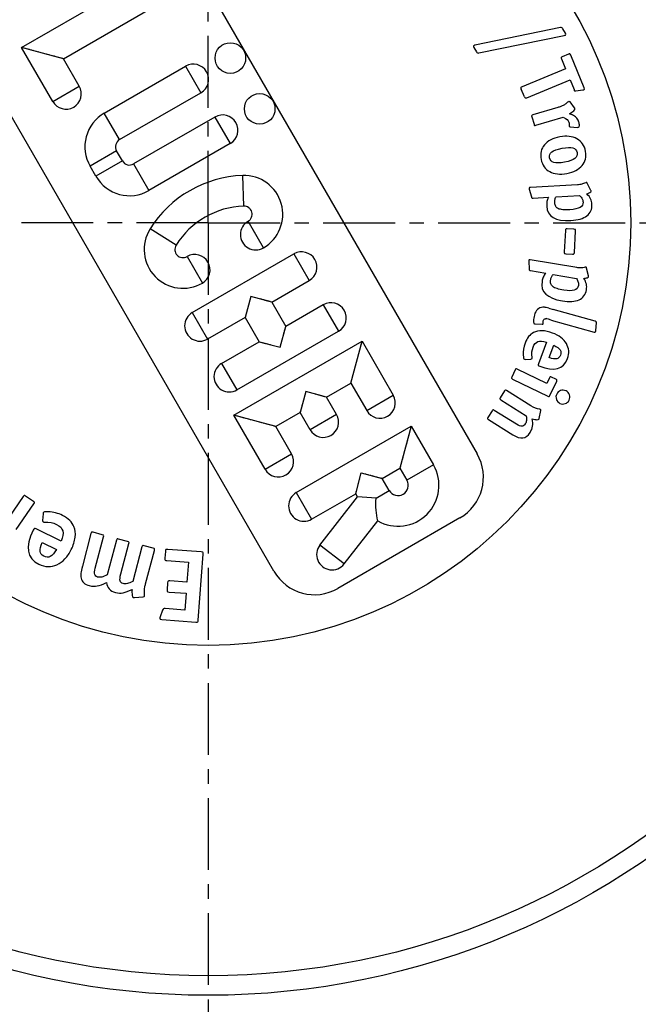
# Model space of a CAD drawing. Units: millimetres. Extents: x -870 to 876, y -507 to 294.
# Drawn here: x -220 to -167, y -362 to -278 of the extents above; entities that cross this region are included whole.
import ezdxf

# ---------------------------------------------------------------- set-up
doc = ezdxf.new("R2010")
doc.units = ezdxf.units.MM
doc.header["$LTSCALE"] = 16.335
doc.linetypes.add('CENTER', pattern=[0.6, 0.375, -0.075, 0.075, -0.075])
doc.layers.get('0').update_dxf_attribs({"linetype": 'CONTINUOUS'})
doc.layers.add('AXES', color=7, linetype='CONTINUOUS')

msp = doc.modelspace()

# ---------------------------------------------------------------- linework, layer by layer
at = {"color": 7, "linetype": 'Continuous'}
for p, q in [((-219.407, -280.579), (-209.616, -274.927)), ((-215.842, -281.534), (-208.312, -277.187)), ((-173.491, -278.879), (-180.776, -280.38)), ((-173.062, -279.354), (-173.279, -278.982)), ((-180.439, -281.044), (-173.164, -279.54)), ((-216.754, -285.173), (-219.407, -280.579)), ((-215.842, -281.534), (-219.407, -280.579)), ((-219.087, -280.665), (-219.12, -280.656)), ((-218.979, -280.694), (-219.016, -280.684)), ((-218.861, -280.725), (-218.902, -280.714)), ((-218.73, -280.76), (-218.775, -280.748)), ((-218.373, -280.856), (-218.428, -280.841)), ((-218.137, -280.92), (-218.197, -280.903)), ((-217.948, -280.97), (-218.012, -280.953)), ((-180.865, -280.575), (-180.652, -280.94)), ((-217.237, -281.161), (-217.3, -281.144)), ((-217.051, -281.21), (-217.112, -281.194)), ((-216.821, -281.272), (-216.876, -281.257)), ((-216.473, -281.365), (-216.518, -281.353)), ((-216.347, -281.399), (-216.388, -281.388)), ((-216.232, -281.43), (-216.269, -281.42)), ((-216.129, -281.458), (-216.162, -281.449)), ((-214.494, -283.868), (-215.842, -281.534)), ((-173.411, -281.551), (-173.063, -282.401)), ((-172.815, -281.142), (-173.341, -281.357)), ((-171.474, -284.01), (-172.616, -281.225)), ((-212.365, -286.167), (-205.436, -282.167)), ((-173.063, -282.401), (-176.752, -283.914)), ((-176.368, -284.851), (-172.679, -283.339)), ((-172.679, -283.339), (-172.339, -284.168)), ((-176.567, -284.768), (-176.835, -284.113)), ((-172.17, -284.272), (-171.579, -284.195)), ((-211.06, -288.427), (-204.132, -284.427)), ((-173.728, -285.693), (-175.852, -286.323)), ((-172.301, -285.71), (-172.67, -285.211)), ((-202.936, -286.497), (-209.865, -290.497)), ((-175.938, -286.47), (-175.745, -287.12)), ((-175.591, -287.204), (-173.264, -286.513)), ((-172.379, -286.372), (-172.442, -286.337)), ((-172.664, -287.331), (-172.034, -287.379)), ((-210.814, -290.242), (-211.314, -289.376)), ((-201.632, -288.757), (-208.56, -292.757)), ((-213.074, -291.547), (-213.574, -290.681)), ((-176.162, -292.558), (-176.151, -292.631)), ((-176.151, -292.631), (-175.969, -293.3)), ((-172.046, -292.277), (-176.049, -292.494)), ((-170.903, -292.755), (-171.206, -292.143)), ((-175.832, -293.402), (-174.514, -293.33)), ((-173.867, -293.295), (-171.858, -293.186)), ((-172.345, -296.058), (-172.92, -296.027)), ((-173.067, -296.172), (-173.165, -297.992)), ((-172.306, -298.038), (-172.208, -296.219)), ((-204.864, -303.158), (-196.204, -298.158)), ((-173.035, -298.152), (-172.46, -298.183)), ((-176.189, -298.692), (-176.194, -298.765)), ((-176.194, -298.765), (-176.164, -299.458)), ((-172.112, -299.324), (-176.064, -298.654)), ((-171.103, -300.042), (-171.264, -299.379)), ((-176.053, -299.587), (-174.752, -299.808)), ((-174.112, -299.916), (-172.129, -300.252)), ((-198.099, -302.265), (-194.899, -300.418)), ((-199.882, -301.788), (-200.359, -303.57)), ((-198.099, -302.265), (-199.882, -301.788)), ((-198.234, -302.229), (-198.263, -302.222)), ((-198.099, -302.265), (-198.125, -302.259)), ((-198.099, -302.265), (-196.904, -304.336)), ((-193.704, -302.488), (-196.904, -304.336)), ((-174.48, -302.788), (-174.108, -302.892)), ((-200.359, -303.57), (-203.559, -305.418)), ((-200.359, -303.57), (-199.164, -305.64)), ((-200.282, -303.281), (-200.291, -303.314)), ((-200.254, -303.177), (-200.264, -303.213)), ((-170.542, -303.89), (-174.108, -302.892)), ((-197.382, -306.118), (-196.904, -304.336)), ((-175.688, -304.131), (-175.658, -304.131)), ((-175.658, -304.131), (-175.043, -304.152)), ((-174.65, -303.694), (-174.713, -303.677)), ((-174.524, -303.73), (-174.65, -303.694)), ((-174.292, -303.795), (-174.524, -303.73)), ((-174.292, -303.795), (-170.635, -304.818)), ((-170.487, -304.693), (-170.436, -304.025)), ((-201.059, -309.748), (-192.399, -304.748)), ((-197.009, -304.729), (-197, -304.693)), ((-196.981, -304.624), (-196.973, -304.592)), ((-170.49, -304.76), (-170.496, -304.781)), ((-202.364, -307.488), (-199.164, -305.64)), ((-201.317, -311.912), (-190.396, -305.607)), ((-199.164, -305.64), (-197.382, -306.118)), ((-199.164, -305.64), (-199.138, -305.647)), ((-199.029, -305.677), (-199, -305.684)), ((-191.352, -309.172), (-190.396, -305.607)), ((-190.501, -305.998), (-190.492, -305.962)), ((-190.473, -305.894), (-190.465, -305.861)), ((-190.403, -305.633), (-190.396, -305.607)), ((-190.396, -305.607), (-187.744, -310.201)), ((-174.688, -305.684), (-175.377, -307.519)), ((-174.458, -307), (-174.058, -305.935)), ((-190.689, -306.698), (-190.674, -306.641)), ((-176.481, -307.144), (-176.008, -307.127)), ((-191.075, -308.138), (-191.059, -308.081)), ((-177.351, -308.044), (-177.645, -308.655)), ((-174.667, -309.207), (-177.189, -307.993)), ((-173.874, -308.837), (-174.261, -308.65)), ((-193.422, -310.367), (-191.352, -309.172)), ((-191.352, -309.172), (-191.345, -309.147)), ((-191.352, -309.172), (-190.004, -311.506)), ((-191.284, -308.918), (-191.275, -308.885)), ((-191.257, -308.817), (-191.247, -308.781)), ((-177.587, -308.82), (-174.566, -310.275)), ((-174.427, -308.708), (-174.667, -309.207)), ((-174.401, -310.217), (-173.816, -309.002)), ((-195.204, -309.89), (-195.682, -311.672)), ((-193.422, -310.367), (-195.204, -309.89)), ((-193.557, -310.331), (-193.586, -310.323)), ((-193.422, -310.367), (-193.447, -310.36)), ((-192.574, -311.835), (-193.422, -310.367)), ((-178.259, -309.84), (-178.619, -310.415)), ((-176.017, -311.106), (-178.093, -309.807)), ((-178.58, -310.586), (-176.411, -311.943)), ((-198.664, -316.506), (-201.317, -311.912)), ((-197.752, -312.867), (-201.317, -311.912)), ((-200.997, -311.998), (-201.03, -311.989)), ((-200.889, -312.026), (-200.926, -312.017)), ((-200.771, -312.058), (-200.812, -312.047)), ((-195.682, -311.672), (-197.752, -312.867)), ((-194.834, -313.14), (-195.682, -311.672)), ((-195.604, -311.383), (-195.613, -311.416)), ((-195.576, -311.279), (-195.586, -311.315)), ((-179.311, -311.521), (-179.671, -312.096)), ((-177.241, -312.679), (-179.144, -311.488)), ((-175.3, -312.174), (-175.164, -311.502)), ((-200.64, -312.093), (-200.685, -312.081)), ((-200.283, -312.189), (-200.338, -312.174)), ((-200.047, -312.252), (-200.107, -312.236)), ((-199.858, -312.303), (-199.922, -312.286)), ((-199.147, -312.493), (-199.21, -312.476)), ((-198.961, -312.543), (-199.022, -312.527)), ((-198.731, -312.605), (-198.786, -312.59)), ((-198.383, -312.698), (-198.428, -312.686)), ((-198.257, -312.732), (-198.298, -312.721)), ((-198.142, -312.763), (-198.179, -312.753)), ((-198.039, -312.79), (-198.072, -312.781)), ((-196.404, -315.201), (-197.752, -312.867)), ((-196.007, -318.5), (-186.216, -312.847)), ((-186.216, -312.847), (-187.172, -316.412)), ((-186.216, -312.847), (-186.223, -312.873)), ((-186.216, -312.847), (-184.314, -316.142)), ((-179.631, -312.266), (-177.555, -313.565)), ((-186.23, -312.899), (-186.237, -312.925)), ((-186.642, -314.435), (-186.659, -314.499)), ((-186.541, -314.057), (-186.557, -314.117)), ((-186.831, -315.142), (-186.848, -315.203)), ((-186.798, -315.017), (-186.815, -315.08)), ((-186.729, -314.76), (-186.746, -314.824)), ((-190.939, -318.587), (-190.461, -316.805)), ((-190.461, -316.805), (-188.679, -317.282)), ((-190.137, -316.891), (-190.074, -316.908)), ((-189.949, -316.942), (-189.888, -316.958)), ((-189.713, -317.005), (-189.657, -317.02)), ((-188.679, -317.282), (-187.172, -316.412)), ((-187.165, -316.387), (-187.172, -316.412)), ((-187.172, -316.412), (-186.574, -317.447)), ((-187.151, -316.334), (-187.158, -316.361)), ((-190.614, -317.375), (-190.598, -317.315)), ((-190.565, -317.192), (-190.548, -317.128)), ((-189.355, -317.101), (-189.31, -317.113)), ((-189.225, -317.136), (-189.184, -317.147)), ((-189.106, -317.168), (-189.069, -317.177)), ((-188.999, -317.196), (-188.966, -317.205)), ((-188.081, -318.317), (-188.679, -317.282)), ((-194.702, -320.76), (-190.939, -318.587)), ((-190.781, -318.86), (-190.939, -318.587)), ((-219.279, -318.827), (-220.914, -321.237)), ((-219.859, -321.646), (-218.367, -319.445)), ((-218.399, -319.243), (-219.073, -318.787)), ((-193.991, -322.968), (-190.781, -318.86)), ((-189.211, -318.97), (-190.781, -318.86)), ((-217.582, -320.309), (-217.618, -320.876)), ((-191.935, -324.575), (-189.063, -320.899)), ((-216.05, -322.623), (-218.161, -321.583)), ((-213.498, -321.986), (-214.234, -324.768)), ((-212.538, -322.087), (-213.316, -321.881)), ((-217.649, -322.742), (-216.425, -323.345)), ((-213.139, -324.94), (-212.43, -322.26)), ((-211.331, -322.551), (-212.112, -325.502)), ((-210.373, -322.66), (-211.143, -322.456)), ((-210.953, -325.429), (-210.265, -322.833)), ((-209.158, -323.126), (-209.939, -326.077)), ((-208.2, -323.235), (-208.97, -323.031)), ((-208.847, -326.258), (-208.095, -323.417)), ((-207.154, -323.504), (-207.197, -324.089)), ((-204.114, -323.545), (-206.957, -323.335)), ((-204.359, -329.359), (-203.944, -323.741)), ((-207.027, -324.286), (-205.196, -324.421)), ((-205.196, -324.421), (-205.321, -326.122)), ((-206.975, -326.184), (-207.018, -326.768)), ((-205.321, -326.122), (-206.778, -326.014)), ((-206.848, -326.965), (-205.391, -327.073)), ((-205.391, -327.073), (-205.497, -328.503)), ((-209.801, -327.435), (-209.055, -327.388)), ((-207.392, -328.512), (-207.61, -329.092)), ((-205.497, -328.503), (-207.189, -328.378)), ((-207.469, -329.313), (-204.555, -329.528))]:
    msp.add_line(p, q, dxfattribs=at)
at = {"color": 9, "linetype": 'Continuous'}
for p, q in [((-205.436, -282.167), (-204.132, -284.427)), ((-216.754, -285.173), (-214.494, -283.868)), ((-211.06, -288.427), (-212.365, -286.167)), ((-202.936, -286.497), (-201.632, -288.757)), ((-211.314, -289.376), (-213.574, -290.681)), ((-210.814, -290.242), (-213.074, -291.547)), ((-209.865, -290.497), (-208.56, -292.757)), ((-200.485, -294.089), (-200.572, -291.481)), ((-206.247, -297.417), (-208.462, -296.037)), ((-198.809, -297.646), (-200.114, -295.384)), ((-200.084, -295.437), (-200.114, -295.384)), ((-198.809, -297.646), (-200.084, -295.437)), ((-205.31, -298.386), (-204.005, -300.646)), ((-196.204, -298.158), (-194.899, -300.418)), ((-193.704, -302.488), (-192.399, -304.748)), ((-204.864, -303.158), (-203.559, -305.418)), ((-202.364, -307.488), (-201.059, -309.748)), ((-190.004, -311.506), (-187.744, -310.201)), ((-192.574, -311.835), (-194.834, -313.14)), ((-198.664, -316.506), (-196.404, -315.201)), ((-184.314, -316.142), (-186.574, -317.447)), ((-196.007, -318.5), (-194.702, -320.76)), ((-189.211, -318.97), (-188.081, -318.317)), ((-191.935, -324.575), (-193.991, -322.968))]:
    msp.add_line(p, q, dxfattribs=at)
at = {"color": 7, "linetype": 'Continuous'}
for points in [[(-219.273, -280.615), (-219.301, -280.607), (-219.329, -280.6), (-219.355, -280.593), (-219.381, -280.586), (-219.407, -280.579)], [(-219.184, -280.639), (-219.215, -280.631), (-219.244, -280.623)], [(-218.535, -280.813), (-218.586, -280.799), (-218.636, -280.786)], [(-216.613, -281.328), (-216.663, -281.314), (-216.714, -281.301)], [(-216.004, -281.491), (-216.034, -281.483), (-216.065, -281.475)], [(-215.842, -281.534), (-215.867, -281.528), (-215.893, -281.521), (-215.92, -281.513), (-215.947, -281.506), (-215.975, -281.499)], [(-198.977, -302.03), (-199.029, -302.016), (-199.084, -302.002)], [(-198.78, -302.083), (-198.827, -302.071), (-198.875, -302.058)], [(-198.649, -302.118), (-198.691, -302.107), (-198.735, -302.095)], [(-198.53, -302.15), (-198.568, -302.14), (-198.608, -302.129)], [(-198.422, -302.179), (-198.457, -302.17), (-198.493, -302.16)], [(-198.324, -302.205), (-198.355, -302.197), (-198.388, -302.188)], [(-200.331, -303.464), (-200.338, -303.491), (-200.345, -303.518)], [(-200.164, -302.843), (-200.177, -302.889), (-200.189, -302.935), (-200.201, -302.978), (-200.212, -303.021)], [(-196.933, -304.442), (-196.925, -304.414), (-196.918, -304.388)], [(-197.099, -305.063), (-197.087, -305.016), (-197.074, -304.971), (-197.063, -304.927), (-197.051, -304.885)], [(-198.94, -305.701), (-198.908, -305.709), (-198.875, -305.718)], [(-198.841, -305.727), (-198.807, -305.736), (-198.771, -305.746)], [(-198.734, -305.756), (-198.695, -305.766), (-198.656, -305.777)], [(-198.615, -305.788), (-198.572, -305.799), (-198.528, -305.811)], [(-198.483, -305.823), (-198.436, -305.835), (-198.388, -305.848)], [(-198.287, -305.876), (-198.234, -305.89), (-198.18, -305.904)], [(-190.425, -305.713), (-190.417, -305.685), (-190.41, -305.659)], [(-191.338, -309.121), (-191.331, -309.094), (-191.323, -309.066)], [(-194.299, -310.132), (-194.352, -310.118), (-194.406, -310.103)], [(-194.103, -310.185), (-194.149, -310.172), (-194.198, -310.159)], [(-193.971, -310.22), (-194.014, -310.209), (-194.057, -310.197)], [(-193.852, -310.252), (-193.891, -310.242), (-193.93, -310.231)], [(-193.744, -310.281), (-193.779, -310.271), (-193.815, -310.262)], [(-193.646, -310.307), (-193.678, -310.299), (-193.711, -310.29)], [(-195.487, -310.944), (-195.499, -310.991), (-195.511, -311.036), (-195.523, -311.08), (-195.535, -311.123)], [(-201.183, -311.948), (-201.211, -311.94), (-201.239, -311.933), (-201.265, -311.926), (-201.291, -311.919), (-201.317, -311.912)], [(-201.094, -311.972), (-201.125, -311.963), (-201.154, -311.956)], [(-195.653, -311.566), (-195.661, -311.593), (-195.668, -311.62)], [(-200.445, -312.146), (-200.496, -312.132), (-200.546, -312.119)], [(-198.523, -312.661), (-198.573, -312.647), (-198.624, -312.634)], [(-197.914, -312.824), (-197.944, -312.816), (-197.975, -312.808)], [(-197.752, -312.867), (-197.777, -312.86), (-197.803, -312.853), (-197.83, -312.846), (-197.857, -312.839), (-197.885, -312.831)], [(-186.41, -313.57), (-186.423, -313.618), (-186.436, -313.668), (-186.45, -313.719)], [(-186.245, -312.953), (-186.252, -312.981), (-186.26, -313.01), (-186.268, -313.039)], [(-186.573, -314.179), (-186.59, -314.242), (-186.625, -314.37)], [(-187.12, -316.22), (-187.128, -316.25), (-187.136, -316.278), (-187.143, -316.306)], [(-186.938, -315.54), (-186.952, -315.591), (-186.965, -315.641), (-186.978, -315.689)], [(-189.551, -317.049), (-189.5, -317.062), (-189.45, -317.076)], [(-190.744, -317.859), (-190.731, -317.811), (-190.718, -317.761)], [(-188.902, -317.222), (-188.871, -317.231), (-188.841, -317.239)], [(-188.812, -317.246), (-188.784, -317.254), (-188.757, -317.261), (-188.73, -317.268), (-188.704, -317.275), (-188.679, -317.282)], [(-190.939, -318.587), (-190.932, -318.561), (-190.925, -318.535)], [(-190.903, -318.452), (-190.895, -318.423), (-190.887, -318.393)]]:
    msp.add_lwpolyline(points, dxfattribs=at)
for centre, radius in [((-203.504, -295.514), 126.5), ((-203.504, -295.514), 121.5), ((-201.623, -281.472), 1.305), ((-199.123, -285.802), 1.305)]:
    msp.add_circle(centre, radius, dxfattribs=at)
at = {"color": 9, "linetype": 'Continuous'}
for radius in [124.5, 65.81, 64.141]:
    msp.add_circle((-203.504, -295.514), radius, dxfattribs=at)
at = {"color": 7, "linetype": 'Continuous'}
for centre, radius, start, end in [((-204.784, -283.297), 1.305, 300, 120), ((-215.624, -284.521), 1.305, 210, 30), ((-210.712, -289.029), 3.305, 120, 210), ((-202.284, -287.627), 1.305, 300, 120), ((-210.712, -289.029), 0.695, 120, 210), ((-210.212, -289.895), 0.695, 210, 300), ((-210.212, -289.895), 3.305, 210, 300), ((-200.247, -301.156), 9.68, 91.92751, 148.07249), ((-200.461, -294.784), 3.305, 300, 91.92751), ((-200.247, -301.156), 7.07, 91.92751, 148.07249), ((-205.657, -297.784), 3.305, 148.07249, 300), ((-199.461, -296.516), 1.305, 119.98292, 300), ((-205.657, -297.784), 0.695, 148.07249, 300), ((-204.657, -299.516), 1.305, 300, 120), ((-195.552, -299.288), 1.305, 300, 120), ((-193.052, -303.618), 1.305, 300, 120), ((-204.212, -304.288), 1.305, 120, 300), ((-174.181, -303.795), 1.593, 164.39644, 173.87455), ((-201.712, -308.618), 1.305, 120, 300), ((-188.874, -310.854), 1.305, 210, 30), ((-193.704, -312.488), 1.305, 210, 30), ((-197.534, -315.854), 1.305, 210, 30), ((-187.328, -317.882), 3.48, 240.09482, 30), ((-187.328, -317.882), 0.87, 210, 30), ((-195.354, -319.63), 1.305, 120, 300), ((-192.963, -323.772), 1.305, 142, 322)]:
    msp.add_arc(centre, radius, start, end, dxfattribs=at)
for points in [[(-173.279, -278.982), (-173.33, -278.894), (-173.401, -278.86), (-173.491, -278.879)], [(-173.164, -279.54), (-173.119, -279.531), (-173.09, -279.522), (-173.071, -279.511)], [(-173.071, -279.511), (-173.021, -279.482), (-173.018, -279.429), (-173.062, -279.354)], [(-180.905, -280.463), (-180.906, -280.489), (-180.894, -280.525), (-180.865, -280.575)], [(-180.856, -280.401), (-180.888, -280.42), (-180.899, -280.443), (-180.905, -280.463)], [(-180.828, -280.393), (-180.834, -280.397), (-180.844, -280.394), (-180.856, -280.401)], [(-180.776, -280.38), (-180.805, -280.388), (-180.821, -280.389), (-180.828, -280.393)], [(-180.652, -280.94), (-180.6, -281.028), (-180.529, -281.063), (-180.439, -281.044)], [(-173.445, -281.431), (-173.453, -281.45), (-173.436, -281.491), (-173.411, -281.551)], [(-173.341, -281.357), (-173.402, -281.382), (-173.437, -281.412), (-173.445, -281.431)], [(-172.69, -281.122), (-172.709, -281.114), (-172.755, -281.117), (-172.815, -281.142)], [(-172.616, -281.225), (-172.641, -281.165), (-172.671, -281.13), (-172.69, -281.122)], [(-176.865, -283.984), (-176.873, -284.003), (-176.863, -284.046), (-176.835, -284.113)], [(-176.752, -283.914), (-176.819, -283.941), (-176.857, -283.965), (-176.865, -283.984)], [(-172.339, -284.168), (-172.319, -284.215), (-172.305, -284.249), (-172.284, -284.264)], [(-172.284, -284.264), (-172.262, -284.278), (-172.222, -284.279), (-172.17, -284.272)], [(-171.579, -284.195), (-171.549, -284.191), (-171.52, -284.187), (-171.493, -284.176)], [(-171.493, -284.176), (-171.445, -284.156), (-171.438, -284.098), (-171.474, -284.01)], [(-176.567, -284.768), (-176.542, -284.828), (-176.519, -284.866), (-176.5, -284.874)], [(-176.5, -284.874), (-176.481, -284.882), (-176.435, -284.879), (-176.368, -284.851)], [(-172.82, -285.194), (-172.905, -285.266), (-172.978, -285.325), (-173.047, -285.376)], [(-172.761, -285.162), (-172.775, -285.166), (-172.795, -285.172), (-172.82, -285.194)], [(-172.67, -285.211), (-172.698, -285.166), (-172.733, -285.154), (-172.761, -285.162)], [(-173.467, -285.599), (-173.549, -285.632), (-173.63, -285.664), (-173.728, -285.693)], [(-173.252, -285.505), (-173.317, -285.54), (-173.392, -285.57), (-173.467, -285.599)], [(-173.047, -285.376), (-173.115, -285.427), (-173.186, -285.471), (-173.252, -285.505)], [(-172.722, -286.215), (-172.566, -286.123), (-172.446, -286.042), (-172.363, -285.964)], [(-172.363, -285.964), (-172.279, -285.886), (-172.243, -285.829), (-172.255, -285.788)], [(-172.273, -285.755), (-172.275, -285.748), (-172.286, -285.736), (-172.301, -285.71)], [(-172.255, -285.788), (-172.26, -285.774), (-172.271, -285.762), (-172.273, -285.755)], [(-175.946, -286.366), (-175.956, -286.384), (-175.952, -286.421), (-175.938, -286.47)], [(-175.852, -286.323), (-175.908, -286.34), (-175.936, -286.348), (-175.946, -286.366)], [(-173.264, -286.513), (-172.981, -286.649), (-172.817, -286.791), (-172.771, -286.944)], [(-172.59, -286.275), (-172.626, -286.255), (-172.669, -286.237), (-172.722, -286.215)], [(-172.503, -286.31), (-172.529, -286.302), (-172.556, -286.287), (-172.59, -286.275)], [(-172.442, -286.337), (-172.46, -286.327), (-172.485, -286.32), (-172.503, -286.31)], [(-171.917, -286.926), (-171.99, -286.682), (-172.143, -286.499), (-172.379, -286.372)], [(-175.745, -287.12), (-175.731, -287.169), (-175.713, -287.202), (-175.695, -287.212)], [(-175.695, -287.212), (-175.677, -287.222), (-175.647, -287.22), (-175.591, -287.204)], [(-172.771, -286.944), (-172.746, -287.028), (-172.74, -287.125), (-172.744, -287.24)], [(-172.744, -287.24), (-172.75, -287.272), (-172.746, -287.286), (-172.744, -287.293)], [(-172.744, -287.293), (-172.737, -287.314), (-172.71, -287.327), (-172.664, -287.331)], [(-172.034, -287.379), (-171.997, -287.376), (-171.967, -287.375), (-171.953, -287.37)], [(-171.953, -287.37), (-171.918, -287.36), (-171.895, -287.308), (-171.883, -287.22)], [(-171.883, -287.22), (-171.88, -287.128), (-171.886, -287.031), (-171.917, -286.926)], [(-173.544, -288.194), (-174.146, -288.309), (-174.585, -288.533), (-174.863, -288.868)], [(-172.098, -288.35), (-172.487, -288.134), (-172.971, -288.085), (-173.544, -288.194)], [(-171.607, -288.782), (-171.728, -288.613), (-171.89, -288.465), (-172.098, -288.35)], [(-174.863, -288.868), (-175.14, -289.203), (-175.231, -289.621), (-175.137, -290.115)], [(-174.232, -289.463), (-174.068, -289.34), (-173.775, -289.24), (-173.36, -289.161)], [(-173.36, -289.161), (-172.945, -289.082), (-172.643, -289.069), (-172.439, -289.125)], [(-172.439, -289.125), (-172.244, -289.178), (-172.122, -289.311), (-172.083, -289.518)], [(-171.351, -289.424), (-171.4, -289.166), (-171.486, -288.952), (-171.607, -288.782)], [(-175.137, -290.115), (-175.092, -290.351), (-175.001, -290.556), (-174.883, -290.733)], [(-174.415, -289.97), (-174.456, -289.755), (-174.399, -289.588), (-174.232, -289.463)], [(-174.056, -290.375), (-174.26, -290.319), (-174.375, -290.185), (-174.415, -289.97)], [(-172.267, -290.028), (-172.429, -290.156), (-172.72, -290.263), (-173.142, -290.343)], [(-172.083, -289.518), (-172.042, -289.733), (-172.106, -289.901), (-172.267, -290.028)], [(-171.65, -290.629), (-171.515, -290.471), (-171.418, -290.282), (-171.367, -290.08)], [(-171.367, -290.08), (-171.317, -289.877), (-171.308, -289.653), (-171.351, -289.424)], [(-174.883, -290.733), (-174.763, -290.912), (-174.603, -291.052), (-174.411, -291.154)], [(-173.142, -290.343), (-173.558, -290.422), (-173.861, -290.428), (-174.056, -290.375)], [(-172.944, -291.307), (-172.658, -291.253), (-172.4, -291.167), (-172.184, -291.051)], [(-172.184, -291.051), (-171.969, -290.936), (-171.789, -290.79), (-171.65, -290.629)], [(-174.411, -291.154), (-174.223, -291.254), (-174.002, -291.323), (-173.752, -291.351)], [(-173.752, -291.351), (-173.509, -291.378), (-173.238, -291.363), (-172.944, -291.307)], [(-176.049, -292.494), (-176.122, -292.498), (-176.164, -292.515), (-176.162, -292.558)], [(-171.684, -292.22), (-171.785, -292.248), (-171.908, -292.269), (-172.046, -292.277)], [(-171.333, -292.092), (-171.469, -292.15), (-171.583, -292.193), (-171.684, -292.22)], [(-171.276, -292.074), (-171.29, -292.075), (-171.305, -292.076), (-171.333, -292.092)], [(-171.206, -292.143), (-171.231, -292.094), (-171.254, -292.073), (-171.276, -292.074)], [(-170.878, -292.819), (-170.879, -292.804), (-170.889, -292.784), (-170.903, -292.755)], [(-175.969, -293.3), (-175.951, -293.35), (-175.942, -293.379), (-175.927, -293.392)], [(-175.927, -293.392), (-175.912, -293.399), (-175.883, -293.405), (-175.832, -293.402)], [(-174.514, -293.33), (-174.573, -293.458), (-174.618, -293.577), (-174.641, -293.695)], [(-173.977, -293.812), (-173.982, -293.717), (-173.98, -293.63), (-173.962, -293.556)], [(-173.962, -293.556), (-173.951, -293.482), (-173.92, -293.393), (-173.867, -293.295)], [(-171.858, -293.186), (-171.758, -293.283), (-171.687, -293.381), (-171.64, -293.467)], [(-171.64, -293.467), (-171.598, -293.544), (-171.571, -293.638), (-171.565, -293.74)], [(-171.245, -293.043), (-171.138, -293.008), (-171.052, -292.967), (-170.981, -292.927)], [(-170.932, -293.465), (-170.996, -293.329), (-171.106, -293.182), (-171.245, -293.043)], [(-170.981, -292.927), (-170.911, -292.886), (-170.876, -292.848), (-170.878, -292.819)], [(-170.817, -293.947), (-170.826, -293.765), (-170.864, -293.607), (-170.932, -293.465)], [(-174.641, -293.695), (-174.664, -293.806), (-174.671, -293.937), (-174.663, -294.083)], [(-174.663, -294.083), (-174.615, -294.971), (-173.936, -295.386), (-172.611, -295.315)], [(-173.894, -294.113), (-173.944, -294.029), (-173.97, -293.936), (-173.977, -293.812)], [(-173.674, -294.308), (-173.778, -294.261), (-173.847, -294.192), (-173.894, -294.113)], [(-173.281, -294.395), (-173.443, -294.382), (-173.576, -294.352), (-173.674, -294.308)], [(-172.69, -294.399), (-172.923, -294.412), (-173.12, -294.408), (-173.281, -294.395)], [(-171.818, -294.204), (-172.001, -294.311), (-172.29, -294.377), (-172.69, -294.399)], [(-171.565, -293.74), (-171.554, -293.951), (-171.64, -294.101), (-171.818, -294.204)], [(-171.244, -294.914), (-170.937, -294.684), (-170.794, -294.362), (-170.817, -293.947)], [(-172.611, -295.315), (-172.007, -295.282), (-171.554, -295.148), (-171.244, -294.914)], [(-173.045, -296.042), (-173.061, -296.056), (-173.063, -296.099), (-173.067, -296.172)], [(-172.92, -296.027), (-172.986, -296.023), (-173.03, -296.028), (-173.045, -296.042)], [(-172.223, -296.086), (-172.237, -296.071), (-172.28, -296.061), (-172.345, -296.058)], [(-172.208, -296.219), (-172.204, -296.146), (-172.209, -296.102), (-172.223, -296.086)], [(-173.165, -297.992), (-173.169, -298.057), (-173.171, -298.101), (-173.157, -298.116)], [(-173.157, -298.116), (-173.143, -298.132), (-173.101, -298.148), (-173.035, -298.152)], [(-172.46, -298.183), (-172.402, -298.186), (-172.357, -298.174), (-172.342, -298.16)], [(-172.342, -298.16), (-172.327, -298.146), (-172.31, -298.104), (-172.306, -298.038)], [(-176.064, -298.654), (-176.136, -298.642), (-176.182, -298.649), (-176.189, -298.692)], [(-176.164, -299.458), (-176.158, -299.511), (-176.156, -299.54), (-176.144, -299.557)], [(-171.747, -299.349), (-171.851, -299.353), (-171.976, -299.347), (-172.112, -299.324)], [(-171.376, -299.301), (-171.521, -299.328), (-171.642, -299.344), (-171.747, -299.349)], [(-171.316, -299.296), (-171.331, -299.294), (-171.345, -299.291), (-171.376, -299.301)], [(-171.264, -299.379), (-171.277, -299.325), (-171.295, -299.3), (-171.316, -299.296)], [(-176.144, -299.557), (-176.13, -299.567), (-176.103, -299.579), (-176.053, -299.587)], [(-174.956, -300.135), (-175.002, -300.239), (-175.039, -300.366), (-175.063, -300.509)], [(-174.752, -299.808), (-174.837, -299.919), (-174.907, -300.026), (-174.956, -300.135)], [(-174.334, -300.396), (-174.318, -300.303), (-174.297, -300.218), (-174.263, -300.15)], [(-174.263, -300.15), (-174.236, -300.08), (-174.186, -300), (-174.112, -299.916)], [(-172.129, -300.252), (-172.053, -300.369), (-172.005, -300.48), (-171.978, -300.574)], [(-171.5, -300.248), (-171.387, -300.238), (-171.295, -300.216), (-171.217, -300.193)], [(-171.287, -300.728), (-171.32, -300.582), (-171.395, -300.414), (-171.5, -300.248)], [(-171.217, -300.193), (-171.139, -300.169), (-171.097, -300.139), (-171.092, -300.11)], [(-171.092, -300.11), (-171.09, -300.096), (-171.095, -300.074), (-171.103, -300.042)], [(-175.063, -300.509), (-175.212, -301.386), (-174.64, -301.941), (-173.332, -302.163)], [(-174.319, -300.708), (-174.349, -300.615), (-174.355, -300.518), (-174.334, -300.396)], [(-174.147, -300.947), (-174.238, -300.878), (-174.291, -300.795), (-174.319, -300.708)], [(-173.784, -301.118), (-173.938, -301.069), (-174.061, -301.012), (-174.147, -300.947)], [(-173.208, -301.252), (-173.438, -301.213), (-173.629, -301.166), (-173.784, -301.118)], [(-171.965, -300.857), (-172.001, -301.065), (-172.118, -301.193), (-172.314, -301.254)], [(-171.978, -300.574), (-171.954, -300.659), (-171.948, -300.756), (-171.965, -300.857)], [(-171.281, -301.224), (-171.25, -301.044), (-171.252, -300.881), (-171.287, -300.728)], [(-172.314, -301.254), (-172.517, -301.318), (-172.812, -301.319), (-173.208, -301.252)], [(-171.911, -302.073), (-171.561, -301.916), (-171.35, -301.634), (-171.281, -301.224)], [(-174.987, -302.708), (-175.357, -302.732), (-175.6, -302.952), (-175.716, -303.366)], [(-174.858, -302.705), (-174.897, -302.71), (-174.941, -302.705), (-174.987, -302.708)], [(-174.713, -302.731), (-174.77, -302.715), (-174.821, -302.708), (-174.858, -302.705)], [(-174.48, -302.788), (-174.571, -302.763), (-174.65, -302.748), (-174.713, -302.731)], [(-173.332, -302.163), (-172.736, -302.264), (-172.265, -302.233), (-171.911, -302.073)], [(-175.766, -303.624), (-175.775, -303.713), (-175.781, -303.787), (-175.779, -303.863)], [(-175.779, -303.863), (-175.785, -303.937), (-175.78, -303.999), (-175.77, -304.047)], [(-175.77, -304.047), (-175.761, -304.095), (-175.746, -304.122), (-175.718, -304.13)], [(-175.718, -304.13), (-175.711, -304.132), (-175.702, -304.127), (-175.688, -304.131)], [(-175.043, -304.152), (-175.011, -304.146), (-174.986, -304.138), (-174.978, -304.11)], [(-174.978, -304.11), (-174.972, -304.089), (-174.975, -304.073), (-174.971, -304.059)], [(-174.971, -304.059), (-174.972, -304.006), (-174.974, -303.96), (-174.971, -303.922)], [(-174.971, -303.922), (-174.968, -303.885), (-174.959, -303.85), (-174.949, -303.815)], [(-174.949, -303.815), (-174.923, -303.724), (-174.865, -303.68), (-174.759, -303.679)], [(-174.759, -303.679), (-174.743, -303.676), (-174.727, -303.673), (-174.713, -303.677)], [(-170.436, -304.025), (-170.431, -303.951), (-170.472, -303.91), (-170.542, -303.89)], [(-175.795, -304.868), (-176.098, -305.022), (-176.342, -305.32), (-176.508, -305.763)], [(-175.055, -304.711), (-175.341, -304.707), (-175.588, -304.762), (-175.795, -304.868)], [(-174.16, -304.901), (-174.474, -304.783), (-174.776, -304.716), (-175.055, -304.711)], [(-173.455, -305.282), (-173.655, -305.129), (-173.887, -305.003), (-174.16, -304.901)], [(-172.988, -305.805), (-173.103, -305.609), (-173.255, -305.435), (-173.455, -305.282)], [(-170.635, -304.818), (-170.558, -304.839), (-170.508, -304.823), (-170.496, -304.781)], [(-170.49, -304.76), (-170.488, -304.753), (-170.489, -304.73), (-170.487, -304.693)], [(-176.508, -305.763), (-176.631, -306.091), (-176.681, -306.43), (-176.668, -306.777)], [(-175.913, -306.976), (-175.953, -306.649), (-175.924, -306.364), (-175.832, -306.118)], [(-175.832, -306.118), (-175.735, -305.859), (-175.597, -305.7), (-175.415, -305.629)], [(-175.415, -305.629), (-175.232, -305.557), (-174.991, -305.578), (-174.688, -305.684)], [(-174.058, -305.935), (-173.789, -306.068), (-173.614, -306.203), (-173.524, -306.338)], [(-172.793, -306.419), (-172.811, -306.201), (-172.875, -305.998), (-172.988, -305.805)], [(-176.668, -306.777), (-176.664, -306.904), (-176.651, -306.994), (-176.637, -307.045)], [(-175.918, -307.075), (-175.908, -307.047), (-175.909, -307.008), (-175.913, -306.976)], [(-173.809, -307.094), (-173.96, -307.125), (-174.173, -307.091), (-174.458, -307)], [(-173.493, -306.794), (-173.557, -306.964), (-173.664, -307.064), (-173.809, -307.094)], [(-173.524, -306.338), (-173.439, -306.464), (-173.426, -306.616), (-173.493, -306.794)], [(-172.892, -307.081), (-172.805, -306.849), (-172.776, -306.627), (-172.793, -306.419)], [(-176.637, -307.045), (-176.625, -307.09), (-176.605, -307.121), (-176.564, -307.136)], [(-176.564, -307.136), (-176.55, -307.141), (-176.541, -307.137), (-176.534, -307.139)], [(-176.534, -307.139), (-176.527, -307.142), (-176.511, -307.14), (-176.481, -307.144)], [(-176.008, -307.127), (-175.957, -307.115), (-175.928, -307.102), (-175.918, -307.075)], [(-175.377, -307.519), (-175.4, -307.581), (-175.408, -307.624), (-175.388, -307.654)], [(-175.388, -307.654), (-175.373, -307.676), (-175.331, -307.708), (-175.262, -307.733)], [(-175.262, -307.733), (-174.02, -308.199), (-173.23, -307.982), (-172.892, -307.081)], [(-177.645, -308.655), (-177.667, -308.701), (-177.676, -308.737), (-177.67, -308.756)], [(-177.287, -307.961), (-177.306, -307.968), (-177.329, -307.998), (-177.351, -308.044)], [(-177.189, -307.993), (-177.241, -307.967), (-177.267, -307.955), (-177.287, -307.961)], [(-174.363, -308.625), (-174.382, -308.632), (-174.401, -308.655), (-174.427, -308.708)], [(-174.261, -308.65), (-174.314, -308.625), (-174.343, -308.619), (-174.363, -308.625)], [(-177.67, -308.756), (-177.663, -308.775), (-177.64, -308.795), (-177.587, -308.82)], [(-173.791, -308.901), (-173.798, -308.881), (-173.828, -308.859), (-173.874, -308.837)], [(-173.816, -309.002), (-173.791, -308.949), (-173.785, -308.92), (-173.791, -308.901)], [(-178.187, -309.765), (-178.207, -309.77), (-178.232, -309.797), (-178.259, -309.84)], [(-178.093, -309.807), (-178.142, -309.776), (-178.167, -309.761), (-178.187, -309.765)], [(-174.566, -310.275), (-174.52, -310.297), (-174.484, -310.306), (-174.465, -310.299)], [(-174.465, -310.299), (-174.446, -310.292), (-174.423, -310.263), (-174.401, -310.217)], [(-173.813, -310.104), (-173.882, -310.248), (-173.896, -310.395), (-173.842, -310.551)], [(-173.478, -309.796), (-173.634, -309.85), (-173.74, -309.953), (-173.813, -310.104)], [(-173.018, -309.831), (-173.176, -309.755), (-173.323, -309.741), (-173.478, -309.796)], [(-172.726, -310.166), (-172.781, -310.01), (-172.874, -309.901), (-173.018, -309.831)], [(-172.752, -310.623), (-172.679, -310.472), (-172.672, -310.322), (-172.726, -310.166)], [(-178.619, -310.415), (-178.646, -310.458), (-178.659, -310.493), (-178.655, -310.513)], [(-178.655, -310.513), (-178.65, -310.533), (-178.629, -310.555), (-178.58, -310.586)], [(-175.262, -311.397), (-175.501, -311.368), (-175.757, -311.269), (-176.017, -311.106)], [(-173.842, -310.551), (-173.787, -310.707), (-173.688, -310.819), (-173.537, -310.892)], [(-173.537, -310.892), (-173.392, -310.961), (-173.242, -310.969), (-173.087, -310.915)], [(-173.087, -310.915), (-172.931, -310.86), (-172.822, -310.767), (-172.752, -310.623)], [(-179.238, -311.446), (-179.259, -311.451), (-179.284, -311.478), (-179.311, -311.521)], [(-179.144, -311.488), (-179.194, -311.457), (-179.218, -311.441), (-179.238, -311.446)], [(-176.411, -311.943), (-176.378, -312.11), (-176.374, -312.241), (-176.39, -312.351)], [(-175.188, -311.418), (-175.207, -311.406), (-175.229, -311.401), (-175.262, -311.397)], [(-175.164, -311.502), (-175.153, -311.458), (-175.164, -311.434), (-175.188, -311.418)], [(-179.671, -312.096), (-179.698, -312.139), (-179.711, -312.174), (-179.706, -312.194)], [(-179.706, -312.194), (-179.702, -312.214), (-179.681, -312.235), (-179.631, -312.266)], [(-176.785, -312.843), (-176.901, -312.849), (-177.056, -312.795), (-177.241, -312.679)], [(-176.492, -312.649), (-176.569, -312.772), (-176.67, -312.838), (-176.785, -312.843)], [(-176.39, -312.351), (-176.404, -312.454), (-176.434, -312.556), (-176.492, -312.649)], [(-176.084, -313.385), (-175.968, -313.2), (-175.899, -313.02), (-175.868, -312.84)], [(-175.892, -312.199), (-175.733, -312.247), (-175.605, -312.275), (-175.507, -312.285)], [(-175.868, -312.84), (-175.838, -312.662), (-175.847, -312.442), (-175.892, -312.199)], [(-175.507, -312.285), (-175.41, -312.294), (-175.35, -312.28), (-175.326, -312.243)], [(-175.326, -312.243), (-175.315, -312.225), (-175.309, -312.202), (-175.3, -312.174)], [(-177.555, -313.565), (-177.222, -313.774), (-176.932, -313.861), (-176.695, -313.833)], [(-176.695, -313.833), (-176.458, -313.805), (-176.254, -313.657), (-176.084, -313.385)], [(-219.189, -318.74), (-219.213, -318.745), (-219.24, -318.769), (-219.279, -318.827)], [(-219.073, -318.787), (-219.123, -318.753), (-219.165, -318.735), (-219.189, -318.74)], [(-218.313, -319.334), (-218.318, -319.31), (-218.349, -319.278), (-218.399, -319.243)], [(-218.367, -319.445), (-218.328, -319.387), (-218.308, -319.358), (-218.313, -319.334)], [(-217.571, -320.246), (-217.574, -320.254), (-217.574, -320.273), (-217.582, -320.309)], [(-217.563, -320.211), (-217.571, -320.226), (-217.567, -320.238), (-217.571, -320.246)], [(-217.446, -320.134), (-217.501, -320.144), (-217.54, -320.164), (-217.563, -320.211)], [(-217.122, -320.129), (-217.274, -320.119), (-217.383, -320.124), (-217.446, -320.134)], [(-215.93, -320.44), (-216.307, -320.254), (-216.707, -320.155), (-217.122, -320.129)], [(-217.618, -320.876), (-217.609, -320.939), (-217.597, -320.974), (-217.566, -320.989)], [(-217.566, -320.989), (-217.535, -321.005), (-217.488, -321.008), (-217.449, -321.007)], [(-217.449, -321.007), (-217.054, -320.998), (-216.717, -321.066), (-216.434, -321.205)], [(-216.434, -321.205), (-216.136, -321.352), (-215.963, -321.535), (-215.899, -321.761)], [(-214.945, -321.398), (-215.094, -321.017), (-215.42, -320.691), (-215.93, -320.44)], [(-218.43, -321.695), (-219.133, -323.123), (-218.967, -324.092), (-217.932, -324.602)], [(-218.321, -321.554), (-218.349, -321.569), (-218.392, -321.616), (-218.43, -321.695)], [(-218.161, -321.583), (-218.232, -321.549), (-218.282, -321.533), (-218.321, -321.554)], [(-215.899, -321.761), (-215.835, -321.988), (-215.888, -322.274), (-216.05, -322.623)], [(-214.846, -322.299), (-214.806, -321.958), (-214.843, -321.657), (-214.945, -321.398)], [(-213.441, -321.875), (-213.462, -321.887), (-213.48, -321.919), (-213.498, -321.986)], [(-213.316, -321.881), (-213.375, -321.865), (-213.419, -321.862), (-213.441, -321.875)], [(-212.424, -322.135), (-212.436, -322.113), (-212.47, -322.105), (-212.538, -322.087)], [(-217.838, -323.506), (-217.857, -323.322), (-217.792, -323.071), (-217.649, -322.742)], [(-215.178, -323.345), (-215, -322.984), (-214.885, -322.632), (-214.846, -322.299)], [(-212.43, -322.26), (-212.414, -322.201), (-212.412, -322.156), (-212.424, -322.135)], [(-211.266, -322.441), (-211.287, -322.454), (-211.315, -322.492), (-211.331, -322.551)], [(-211.143, -322.456), (-211.21, -322.438), (-211.244, -322.429), (-211.266, -322.441)], [(-210.26, -322.708), (-210.272, -322.686), (-210.306, -322.678), (-210.373, -322.66)], [(-210.265, -322.833), (-210.25, -322.774), (-210.247, -322.729), (-210.26, -322.708)], [(-217.517, -323.919), (-217.713, -323.822), (-217.82, -323.682), (-217.838, -323.506)], [(-216.425, -323.345), (-216.615, -323.651), (-216.798, -323.844), (-216.969, -323.936)], [(-215.716, -324.142), (-215.51, -323.922), (-215.332, -323.659), (-215.178, -323.345)], [(-209.093, -323.017), (-209.114, -323.029), (-209.142, -323.067), (-209.158, -323.126)], [(-208.97, -323.031), (-209.037, -323.013), (-209.071, -323.004), (-209.093, -323.017)], [(-208.089, -323.292), (-208.101, -323.27), (-208.133, -323.253), (-208.2, -323.235)], [(-208.095, -323.417), (-208.077, -323.349), (-208.076, -323.313), (-208.089, -323.292)], [(-207.107, -323.35), (-207.126, -323.366), (-207.147, -323.417), (-207.154, -323.504)], [(-206.957, -323.335), (-207.036, -323.329), (-207.089, -323.334), (-207.107, -323.35)], [(-203.958, -323.583), (-203.975, -323.564), (-204.026, -323.551), (-204.114, -323.545)], [(-203.944, -323.741), (-203.937, -323.654), (-203.942, -323.601), (-203.958, -323.583)], [(-217.932, -324.602), (-217.665, -324.733), (-217.402, -324.794), (-217.152, -324.798)], [(-216.969, -323.936), (-217.129, -324.022), (-217.313, -324.019), (-217.517, -323.919)], [(-216.397, -324.639), (-216.148, -324.524), (-215.922, -324.363), (-215.716, -324.142)], [(-207.197, -324.089), (-207.203, -324.167), (-207.189, -324.221), (-207.173, -324.24)], [(-207.173, -324.24), (-207.157, -324.258), (-207.106, -324.28), (-207.027, -324.286)], [(-217.152, -324.798), (-216.89, -324.803), (-216.64, -324.75), (-216.397, -324.639)], [(-214.357, -325.369), (-214.376, -325.509), (-214.367, -325.647), (-214.336, -325.78)], [(-214.234, -324.768), (-214.301, -325.022), (-214.338, -325.229), (-214.357, -325.369)], [(-213.183, -325.461), (-213.211, -325.347), (-213.202, -325.177), (-213.139, -324.94)], [(-212.931, -325.692), (-213.067, -325.656), (-213.155, -325.579), (-213.183, -325.461)], [(-211.018, -326.018), (-211.042, -325.903), (-211.026, -325.708), (-210.953, -325.429)], [(-214.336, -325.78), (-214.261, -326.1), (-214.028, -326.315), (-213.639, -326.418)], [(-212.962, -326.449), (-212.742, -326.412), (-212.482, -326.318), (-212.178, -326.163)], [(-212.58, -325.691), (-212.703, -325.716), (-212.821, -325.721), (-212.931, -325.692)], [(-212.112, -325.502), (-212.291, -325.599), (-212.454, -325.665), (-212.58, -325.691)], [(-212.178, -326.163), (-212.106, -326.607), (-211.855, -326.891), (-211.416, -327.007)], [(-210.754, -326.25), (-210.906, -326.21), (-210.994, -326.132), (-211.018, -326.018)], [(-210.394, -326.251), (-210.517, -326.277), (-210.644, -326.279), (-210.754, -326.25)], [(-209.939, -326.077), (-210.116, -326.166), (-210.268, -326.225), (-210.394, -326.251)], [(-208.912, -326.539), (-208.89, -326.454), (-208.874, -326.359), (-208.847, -326.258)], [(-206.928, -326.029), (-206.947, -326.046), (-206.968, -326.097), (-206.975, -326.184)], [(-206.778, -326.014), (-206.856, -326.008), (-206.909, -326.013), (-206.928, -326.029)], [(-213.639, -326.418), (-213.403, -326.481), (-213.178, -326.486), (-212.962, -326.449)], [(-211.416, -327.007), (-211.187, -327.067), (-210.963, -327.073), (-210.751, -327.033)], [(-210.751, -327.033), (-210.544, -326.994), (-210.29, -326.889), (-209.997, -326.74)], [(-209.997, -326.74), (-210.012, -326.935), (-210.002, -327.101), (-209.985, -327.221)], [(-208.947, -326.982), (-208.947, -326.91), (-208.948, -326.846), (-208.947, -326.774)], [(-208.947, -326.774), (-208.938, -326.704), (-208.926, -326.626), (-208.912, -326.539)], [(-208.936, -327.211), (-208.939, -327.12), (-208.947, -327.045), (-208.947, -326.982)], [(-207.018, -326.768), (-207.023, -326.847), (-207.01, -326.9), (-206.994, -326.919)], [(-206.994, -326.919), (-206.978, -326.938), (-206.927, -326.959), (-206.848, -326.965)], [(-209.985, -327.221), (-209.967, -327.345), (-209.94, -327.416), (-209.89, -327.429)], [(-209.89, -327.429), (-209.881, -327.431), (-209.862, -327.427), (-209.854, -327.43)], [(-209.854, -327.43), (-209.845, -327.432), (-209.826, -327.428), (-209.801, -327.435)], [(-209.055, -327.388), (-208.979, -327.372), (-208.945, -327.345), (-208.936, -327.311)], [(-208.936, -327.311), (-208.927, -327.277), (-208.928, -327.249), (-208.936, -327.211)], [(-207.322, -328.395), (-207.349, -328.41), (-207.37, -328.453), (-207.392, -328.512)], [(-207.189, -328.378), (-207.25, -328.374), (-207.294, -328.379), (-207.322, -328.395)], [(-207.636, -329.205), (-207.641, -329.266), (-207.582, -329.305), (-207.469, -329.313)], [(-207.61, -329.092), (-207.623, -329.144), (-207.635, -329.187), (-207.636, -329.205)], [(-204.555, -329.528), (-204.468, -329.535), (-204.414, -329.521), (-204.396, -329.505)], [(-204.396, -329.505), (-204.377, -329.489), (-204.364, -329.437), (-204.359, -329.359)]]:
    msp.add_open_spline(points, degree=3, dxfattribs=at)
for points, knots in [([(-200.118, -295.377), (-200.085, -295.358), (-200.019, -295.32), (-199.931, -295.244), (-199.865, -295.149), (-199.797, -295.011), (-199.754, -294.821), (-199.781, -294.589), (-199.881, -294.378), (-200.045, -294.212), (-200.253, -294.107), (-200.408, -294.087), (-200.485, -294.089)], [0, 0, 0, 0, 0.062715, 0.125007, 0.187798, 0.250664, 0.375374, 0.500358, 0.625259, 0.750174, 0.875075, 1, 1, 1, 1]), ([(-189.063, -320.899), (-189.12, -320.603), (-189.218, -319.963), (-189.235, -319.313), (-189.211, -318.97)], [0, 0, 0, 0, 0.466617, 1, 1, 1, 1])]:
    msp.add_open_spline(points, degree=3, knots=knots, dxfattribs=at)
at = {"layer": 'AXES', "color": 7, "linetype": 'CENTER'}
for q in [(-203.504, -84.421), (-414.596, -295.514), (-203.504, -506.606), (876.464, -295.514)]:
    msp.add_line((-203.504, -295.514), q, dxfattribs=at)
at = {"layer": 'AXES', "color": 7, "linetype": 'Continuous'}
for p, q in [((-209.094, -265.832), (-180.594, -315.195)), ((-197.914, -325.195), (-226.414, -275.832)), ((-182.058, -320.659), (-192.45, -326.659))]:
    msp.add_line(p, q, dxfattribs=at)
at = {"layer": 'AXES', "color": 9, "linetype": 'Continuous'}
for radius in [188.457, 187.117, 174.399, 170.754, 139.246, 135.601]:
    msp.add_circle((-203.504, -295.514), radius, dxfattribs=at)
at = {"layer": 'AXES', "color": 7, "linetype": 'Continuous'}
for radius in [185, 183, 36]:
    msp.add_circle((-203.504, -295.514), radius, dxfattribs=at)
for centre, radius, start, end in [((-184.058, -317.195), 4, 300, 30), ((-203.504, -295.514), 127, 190.8988, 289.10159), ((-194.45, -323.195), 4, 210, 300)]:
    msp.add_arc(centre, radius, start, end, dxfattribs=at)

doc.saveas('drawing.dxf')
